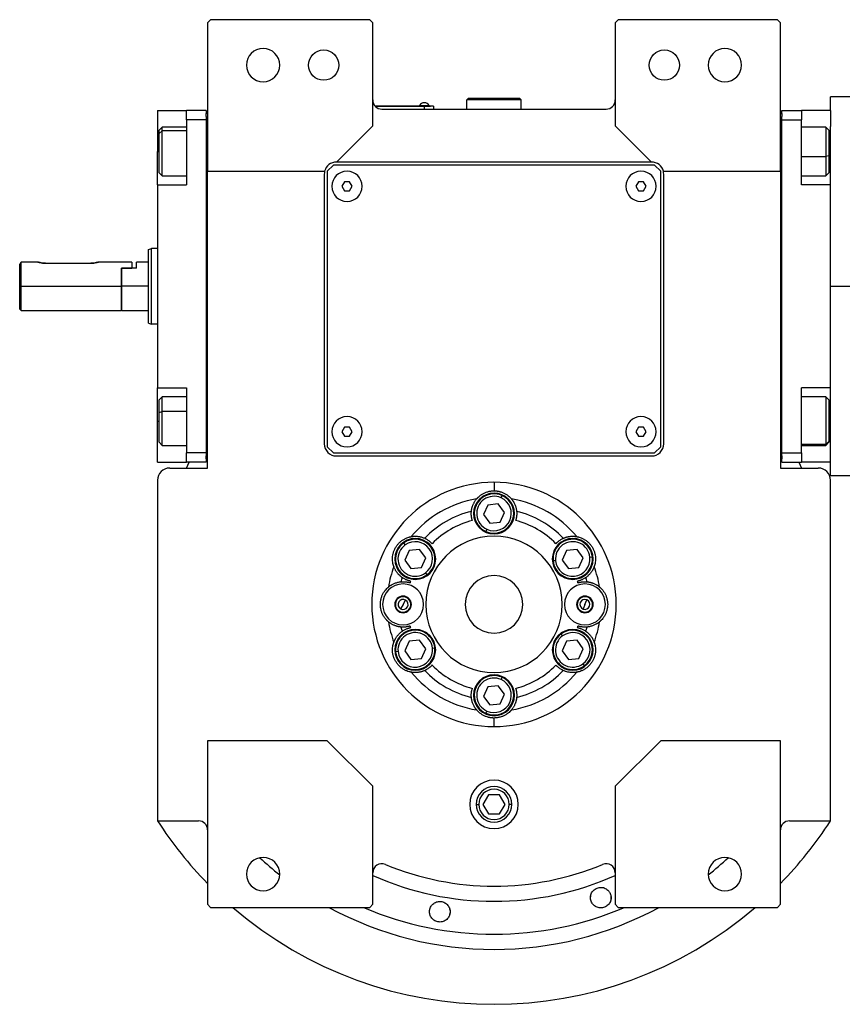
# Model space of a CAD drawing. Units: millimetres. Extents: x 270 to 2447, y 296 to 1594.
# Drawn here: x 813 to 1084, y 296 to 622 of the extents above; entities that cross this region are included whole.
import ezdxf

# ---------------------------------------------------------------- set-up
doc = ezdxf.new("R2010")
doc.units = ezdxf.units.MM

msp = doc.modelspace()

# ---------------------------------------------------------------- linework, layer by layer
at = {"color": 7, "linetype": 'Continuous', "lineweight": 25}
for p, q in [((875.75, 621.5), (874.75, 620.5)), ((928.25, 621.5), (875.75, 621.5)), ((929.25, 620.5), (928.25, 621.5)), ((1010.25, 621.5), (1009.25, 620.5)), ((1062.75, 621.5), (1010.25, 621.5)), ((1063.75, 620.5), (1062.75, 621.5)), ((874.75, 620.5), (874.75, 571.5)), ((929.25, 586.5), (929.25, 620.5)), ((1009.25, 620.5), (1009.25, 586.5)), ((1063.75, 571.5), (1063.75, 620.5)), ((960.25, 595), (960.75, 595.5)), ((960.25, 592), (960.25, 595)), ((978.25, 595), (960.25, 595)), ((977.75, 595.5), (960.75, 595.5)), ((978.25, 595), (977.75, 595.5)), ((978.25, 592), (978.25, 595)), ((1088.25, 596), (1080.25, 596)), ((1080.25, 591.5), (1080.25, 596)), ((946.25, 593), (930.02, 593)), ((930.06, 592.95), (946.25, 592.95)), ((932.25, 592), (1006.25, 592)), ((944.65, 593.22), (944.65, 593)), ((944.65, 593.22), (947.85, 593.22)), ((946.25, 593), (948.25, 593)), ((946.25, 593), (946.25, 592.95)), ((946.25, 592.95), (946.25, 592)), ((949.25, 592.95), (946.25, 592.95)), ((947.85, 593), (947.85, 593.22)), ((947.85, 593), (947.85, 593.22)), ((947.85, 593.22), (947.85, 593.22)), ((948.25, 593), (948.25, 592.95)), ((949.25, 592.95), (949.25, 592)), ((858.25, 591.5), (867.75, 591.5)), ((858.25, 591.5), (858.25, 578)), ((874.25, 591.5), (867.75, 591.5)), ((867.75, 588.5), (867.75, 591.5)), ((867.75, 588.5), (867.75, 567)), ((874.25, 588.5), (867.75, 588.5)), ((874.25, 591.5), (874.25, 590.5)), ((874.25, 589.5), (874.25, 590.5)), ((874.75, 590.5), (874.25, 590.5)), ((874.25, 589.5), (874.25, 588.5)), ((874.25, 588.5), (874.25, 478.5)), ((1063.75, 590.5), (1064.25, 590.5)), ((1064.25, 591.5), (1070.75, 591.5)), ((1064.25, 590.5), (1064.25, 591.5)), ((1064.25, 590.5), (1064.25, 589.5)), ((1064.25, 588.5), (1064.25, 589.5)), ((1064.25, 588.5), (1070.75, 588.5)), ((1064.25, 478.5), (1064.25, 588.5)), ((1070.75, 591.5), (1070.75, 588.5)), ((1080.25, 591.5), (1070.75, 591.5)), ((1070.75, 567), (1070.75, 588.5)), ((1080.25, 591.5), (1080.25, 586.26)), ((859.75, 586), (858.75, 585)), ((867.75, 586), (859.75, 586)), ((917.25, 574.5), (929.25, 586.5)), ((1009.25, 586.5), (1021.25, 574.5)), ((1078.75, 586), (1070.75, 586)), ((1079.75, 585), (1078.75, 586)), ((1080.25, 567), (1080.25, 586.26)), ((858.75, 583.94), (858.75, 585)), ((858.75, 583.94), (859.75, 584.79)), ((858.75, 571), (858.75, 583.94)), ((1079.75, 585), (1079.75, 576.54)), ((858.25, 567), (858.25, 578)), ((1079.75, 576.54), (1078.75, 576.33)), ((1079.75, 576.54), (1079.75, 571)), ((916.25, 573.5), (914.25, 571.5)), ((1022.25, 573.5), (916.25, 573.5)), ((1021.25, 574.5), (917.25, 574.5)), ((1024.25, 571.5), (1022.25, 573.5)), ((858.75, 571), (859.75, 570)), ((859.75, 570), (867.75, 570)), ((874.75, 571.5), (913.38, 571.5)), ((874.75, 473.5), (874.75, 571.5)), ((913.25, 570.5), (913.25, 481.5)), ((914.25, 571.5), (914.25, 480.5)), ((1024.25, 480.5), (1024.25, 571.5)), ((1025.13, 571.5), (1063.75, 571.5)), ((1025.25, 481.5), (1025.25, 570.5)), ((1063.75, 571.5), (1063.75, 473.5)), ((1070.75, 570), (1078.75, 570)), ((1078.75, 570), (1079.75, 571)), ((858.25, 567), (858.25, 500)), ((858.25, 567), (867.75, 567)), ((919.89, 568), (919.02, 566.5)), ((919.02, 566.5), (919.89, 565)), ((921.62, 568), (919.89, 568)), ((922.49, 566.5), (921.62, 568)), ((921.62, 565), (922.49, 566.5)), ((1016.89, 568), (1016.02, 566.5)), ((1016.02, 566.5), (1016.89, 565)), ((1018.62, 568), (1016.89, 568)), ((1019.49, 566.5), (1018.62, 568)), ((1018.62, 565), (1019.49, 566.5)), ((1080.25, 567), (1070.75, 567)), ((1080.25, 565.81), (1080.25, 567)), ((1080.25, 533.5), (1080.25, 565.81)), ((919.89, 565), (921.62, 565)), ((1016.89, 565), (1018.62, 565)), ((855.25, 545.64), (856.25, 546)), ((858.25, 546), (856.25, 546)), ((812.75, 533.5), (812.75, 540.75)), ((818.75, 541.5), (813.25, 541.5)), ((813.25, 533.5), (813.25, 541.5)), ((821.25, 541.1), (836.25, 541.1)), ((849.75, 541.5), (838.75, 541.5)), ((849.75, 541.5), (849.75, 539.5)), ((855.25, 541.5), (851.25, 541.5)), ((851.25, 539.5), (851.25, 541.5)), ((846.25, 539.5), (846.45, 539.5)), ((846.25, 539.5), (849.75, 539.5)), ((846.25, 539.5), (846.25, 533.5)), ((846.45, 533.5), (846.45, 539.5)), ((851.25, 539.5), (846.45, 539.5)), ((812.75, 533.5), (813.25, 533.5)), ((812.75, 526), (812.75, 533.5)), ((813.25, 533.5), (846.25, 533.5)), ((813.25, 525.5), (813.25, 533.5)), ((846.25, 533.5), (846.25, 525.5)), ((846.45, 525.5), (846.45, 533.5)), ((855.25, 533.5), (846.45, 533.5)), ((1080.25, 501.19), (1080.25, 533.5)), ((1080.25, 533.5), (1088.25, 533.5)), ((812.75, 526), (813.25, 525.5)), ((813.25, 525.5), (846.25, 525.5)), ((846.25, 525.7), (846.45, 525.5)), ((846.45, 525.5), (855.25, 525.5)), ((855.25, 521.36), (856.25, 521)), ((858.25, 521), (856.25, 521)), ((1080.25, 500), (1080.25, 501.19)), ((858.25, 500), (867.75, 500)), ((858.25, 489), (858.25, 500)), ((867.75, 500), (867.75, 478.5)), ((1080.25, 500), (1070.75, 500)), ((1070.75, 478.5), (1070.75, 500)), ((1080.25, 480.74), (1080.25, 500)), ((859.75, 497), (858.75, 496)), ((858.75, 491.81), (858.75, 496)), ((867.75, 497), (859.75, 497)), ((1078.75, 497), (1070.75, 497)), ((1079.75, 496), (1078.75, 497)), ((1079.75, 496), (1079.75, 482.31)), ((858.75, 491.81), (859.75, 492.21)), ((858.75, 482), (858.75, 491.81)), ((858.25, 475.5), (858.25, 489)), ((919.89, 487), (919.02, 485.5)), ((919.02, 485.5), (919.89, 484)), ((921.62, 487), (919.89, 487)), ((922.49, 485.5), (921.62, 487)), ((921.62, 484), (922.49, 485.5)), ((1016.89, 487), (1016.02, 485.5)), ((1016.02, 485.5), (1016.89, 484)), ((1018.62, 487), (1016.89, 487)), ((1019.49, 485.5), (1018.62, 487)), ((1018.62, 484), (1019.49, 485.5)), ((858.75, 482), (859.75, 481)), ((919.89, 484), (921.62, 484)), ((1016.89, 484), (1018.62, 484)), ((1079.75, 482.31), (1078.75, 481.35)), ((1078.75, 481), (1079.75, 482)), ((1079.75, 482.31), (1079.75, 482)), ((859.75, 481), (867.75, 481)), ((874.25, 478.5), (867.75, 478.5)), ((867.75, 475.5), (867.75, 478.5)), ((874.25, 478.5), (874.25, 477.5)), ((914.25, 480.5), (916.25, 478.5)), ((916.25, 478.5), (1022.25, 478.5)), ((1022.25, 478.5), (1024.25, 480.5)), ((1064.25, 477.5), (1064.25, 478.5)), ((1064.25, 478.5), (1070.75, 478.5)), ((1070.75, 481), (1078.75, 481)), ((1070.75, 478.5), (1070.75, 475.5)), ((1080.25, 475.5), (1080.25, 480.74)), ((858.25, 475.5), (867.75, 475.5)), ((874.25, 475.5), (867.75, 475.5)), ((867.78, 473.5), (868.7, 475.5)), ((874.25, 476.5), (874.25, 477.5)), ((874.25, 476.5), (874.25, 475.5)), ((874.75, 476.5), (874.25, 476.5)), ((917.25, 477.5), (1021.25, 477.5)), ((1063.75, 476.5), (1064.25, 476.5)), ((1064.25, 477.5), (1064.25, 476.5)), ((1064.25, 475.5), (1064.25, 476.5)), ((1064.25, 475.5), (1070.75, 475.5)), ((1069.81, 475.5), (1070.72, 473.5)), ((1080.25, 475.5), (1070.75, 475.5)), ((1080.25, 471), (1080.25, 475.5)), ((862.25, 473.5), (874.75, 473.5)), ((1063.75, 473.5), (1076.25, 473.5)), ((858.25, 469.5), (858.25, 357.06)), ((969.25, 468.81), (969.25, 466)), ((1080.25, 471), (1088.25, 471)), ((1080.25, 357.06), (1080.25, 469.5)), ((970.67, 461.66), (967.23, 461.31)), ((972.7, 458.85), (970.67, 461.66)), ((971.59, 463.7), (971.92, 464.43)), ((967.23, 461.31), (965.81, 458.15)), ((971.28, 455.69), (972.7, 458.85)), ((965.81, 458.15), (967.83, 455.34)), ((967.83, 455.34), (971.28, 455.69)), ((966.92, 453.3), (966.59, 452.57)), ((939.94, 448.12), (939.47, 448.77)), ((941.25, 446.31), (939.83, 443.15)), ((944.69, 446.66), (941.25, 446.31)), ((946.72, 443.85), (944.69, 446.66)), ((993.21, 446.31), (991.79, 443.15)), ((996.65, 446.66), (993.21, 446.31)), ((998.68, 443.85), (996.65, 446.66)), ((939.83, 443.15), (941.85, 440.34)), ((945.3, 440.69), (946.72, 443.85)), ((989.56, 442.92), (988.77, 442.84)), ((991.79, 443.15), (993.81, 440.34)), ((997.26, 440.69), (998.68, 443.85)), ((1000.91, 444.08), (1001.7, 444.16)), ((941.85, 440.34), (945.3, 440.69)), ((946.61, 438.88), (947.07, 438.23)), ((993.81, 440.34), (997.26, 440.69)), ((939.25, 428.5), (940.08, 429.93)), ((999.25, 428.5), (999.85, 430.04)), ((939.25, 428.5), (938.43, 427.07)), ((999.25, 428.5), (998.66, 426.96)), ((941.25, 416.31), (939.83, 413.15)), ((944.69, 416.66), (941.25, 416.31)), ((946.72, 413.85), (944.69, 416.66)), ((991.9, 418.12), (991.43, 418.77)), ((993.21, 416.31), (991.79, 413.15)), ((996.65, 416.66), (993.21, 416.31)), ((998.68, 413.85), (996.65, 416.66)), ((937.6, 412.92), (936.81, 412.84)), ((939.83, 413.15), (941.85, 410.34)), ((945.3, 410.69), (946.72, 413.85)), ((948.94, 414.08), (949.74, 414.16)), ((991.79, 413.15), (993.81, 410.34)), ((997.26, 410.69), (998.68, 413.85)), ((941.85, 410.34), (945.3, 410.69)), ((993.81, 410.34), (997.26, 410.69)), ((998.57, 408.88), (999.04, 408.23)), ((971.59, 403.7), (971.92, 404.43)), ((967.23, 401.31), (965.81, 398.15)), ((970.67, 401.66), (967.23, 401.31)), ((972.7, 398.85), (970.67, 401.66)), ((965.81, 398.15), (967.83, 395.34)), ((971.28, 395.69), (972.7, 398.85)), ((966.92, 393.3), (966.59, 392.57)), ((967.83, 395.34), (971.28, 395.69)), ((969.25, 388.19), (969.25, 391)), ((914.25, 383.5), (874.75, 383.5)), ((874.75, 383.5), (874.75, 329.5)), ((929.25, 368.5), (914.25, 383.5)), ((1024.25, 383.5), (1009.25, 368.5)), ((1063.75, 383.5), (1024.25, 383.5)), ((1063.75, 329.5), (1063.75, 383.5)), ((929.25, 329.5), (929.25, 368.5)), ((1009.25, 368.5), (1009.25, 329.5)), ((967.42, 365.68), (965.59, 362.5)), ((971.09, 365.68), (967.42, 365.68)), ((972.92, 362.5), (971.09, 365.68)), ((965.59, 362.5), (967.42, 359.32)), ((971.09, 359.32), (972.92, 362.5)), ((967.42, 359.32), (971.09, 359.32)), ((858.25, 357.06), (871.75, 357.06)), ((1066.75, 357.06), (1080.25, 357.06)), ((1001.12, 331.48), (1001.17, 332.17)), ((1007.84, 331.94), (1007.79, 331.25)), ((874.75, 329.5), (875.75, 328.5)), ((875.75, 328.5), (928.25, 328.5)), ((928.25, 328.5), (929.25, 329.5)), ((1009.25, 329.5), (1010.25, 328.5)), ((1010.25, 328.5), (1062.75, 328.5)), ((1062.75, 328.5), (1063.75, 329.5))]:
    msp.add_line(p, q, dxfattribs=at)
at = {"color": 8, "linetype": 'Continuous', "lineweight": 25}
for p, q in [((867.75, 584.79), (859.75, 584.79)), ((858.25, 578), (858.75, 578)), ((1070.75, 576.33), (1078.75, 576.33)), ((1080.25, 578), (1079.75, 578)), ((867.75, 492.21), (859.75, 492.21)), ((858.25, 489), (858.75, 489)), ((1080.25, 489), (1079.75, 489)), ((1070.75, 481.35), (1078.75, 481.35)), ((940.63, 430.88), (940.52, 430.7)), ((1000.25, 431.06), (1000.17, 430.87)), ((937.88, 426.12), (937.99, 426.3)), ((998.26, 425.94), (998.33, 426.13)), ((963.38, 362.5), (964.23, 362.5)), ((975.13, 362.5), (974.28, 362.5))]:
    msp.add_line(p, q, dxfattribs=at)
at = {"color": 7, "linetype": 'Continuous', "lineweight": 25, "flags": 128}
for points in [[(859.75, 584.79), (859.75, 585.56), (859.75, 585.95), (859.75, 586)], [(1078.75, 586), (1078.75, 585.82), (1078.75, 585.26), (1078.75, 584.32), (1078.75, 583.07), (1078.75, 581.57), (1078.75, 579.89), (1078.75, 578.11), (1078.75, 576.33)], [(859.75, 570), (859.75, 570.05), (859.75, 570.46), (859.75, 571.24), (859.75, 572.36), (859.75, 573.76), (859.75, 575.38), (859.75, 577.13), (859.75, 578.92), (859.75, 580.67), (859.75, 582.28), (859.75, 583.67), (859.75, 584.79)], [(1078.75, 576.33), (1078.75, 574.63), (1078.75, 573.1), (1078.75, 571.82), (1078.75, 570.84), (1078.75, 570.23), (1078.75, 570), (1078.75, 570)], [(859.75, 492.21), (859.75, 493.76), (859.75, 495.07), (859.75, 496.08), (859.75, 496.73), (859.75, 496.99), (859.75, 497)], [(1078.75, 497), (1078.75, 496.91), (1078.75, 496.44), (1078.75, 495.6), (1078.75, 494.43), (1078.75, 492.99), (1078.75, 491.35), (1078.75, 489.59), (1078.75, 487.8), (1078.75, 486.07), (1078.75, 484.48), (1078.75, 483.13), (1078.75, 482.07), (1078.75, 481.35)], [(859.75, 481), (859.75, 481.14), (859.75, 481.67), (859.75, 482.57), (859.75, 483.79), (859.75, 485.27), (859.75, 486.94), (859.75, 488.71), (859.75, 490.5), (859.75, 492.21)], [(1078.75, 481.35), (1078.75, 481.02), (1078.75, 481)]]:
    msp.add_lwpolyline(points, dxfattribs=at)
at = {"color": 7, "linetype": 'Continuous', "lineweight": 25}
for centre in [(913.05, 606.5), (1025.45, 606.5)]:
    msp.add_circle(centre, 5, dxfattribs=at)
for centre, radius, start, end in [((893.05, 606.5), 5.5, 0, 180), ((1045.45, 606.5), 5.5, 0, 180), ((893.05, 606.5), 5.5, 180, 0), ((1045.45, 606.5), 5.5, 180, 0), ((932.25, 595), 3, 180, 270), ((1006.25, 595), 3, 270, 0), ((946.25, 592.2), 1.9, 90.0039, 147.3789), ((946.25, 592.2), 1.9, 32.6211, 89.9961), ((917.25, 570.5), 4, 90, 165.5225), ((1021.25, 570.5), 4, 14.4775, 90), ((917.25, 570.5), 4, 165.5225, 180), ((920.75, 566.5), 5, 360, 180), ((1017.75, 566.5), 5, 360, 180), ((1021.25, 570.5), 4, 0, 14.4775), ((920.75, 566.5), 5, 180, 360), ((1017.75, 566.5), 5, 180, 360), ((920.75, 485.5), 5, 360, 180), ((1017.75, 485.5), 5, 360, 180), ((920.75, 485.5), 5, 180, 360), ((1017.75, 485.5), 5, 180, 360), ((917.25, 481.5), 4, 180, 270), ((1021.25, 481.5), 4, 270, 0), ((862.25, 469.5), 4, 90, 180), ((1076.25, 469.5), 4, 0, 90), ((969.25, 458.5), 6.75, 0, 180), ((969.25, 458.5), 6.5, 65.7939, 245.7939), ((969.25, 428.5), 35.31, 99.3281, 140.6719), ((969.25, 458.5), 5.7, 65.7939, 245.7939), ((969.25, 458.5), 6.5, 245.7939, 65.7939), ((969.25, 458.5), 5.7, 245.7939, 65.7939), ((969.25, 428.5), 35.31, 39.3281, 80.6719), ((969.25, 428.5), 31.61, 103.6602, 136.3398), ((969.25, 458.5), 6.75, 180, 0), ((969.25, 428.5), 31.61, 43.6602, 76.3398), ((969.25, 428.5), 28.61, 104.4524, 135.5476), ((969.25, 428.5), 28.61, 44.4524, 75.5476), ((943.27, 443.5), 6.75, 0, 180), ((943.27, 443.5), 6.5, 125.7939, 305.7939), ((943.27, 443.5), 6.5, 305.7939, 125.7939), ((943.27, 443.5), 5.7, 305.7939, 125.7939), ((969.25, 428.5), 22.5, 90, 270), ((969.25, 428.5), 22.5, 270, 90), ((995.23, 443.5), 6.75, 0, 180), ((995.23, 443.5), 6.5, 5.7939, 185.7939), ((995.23, 443.5), 5.7, 5.7939, 185.7939), ((943.27, 443.5), 5.7, 125.7939, 305.7939), ((943.27, 443.5), 6.75, 180, 0), ((995.23, 443.5), 6.75, 180, 0), ((995.23, 443.5), 6.5, 185.7939, 5.7939), ((995.23, 443.5), 5.7, 185.7939, 5.7939), ((969.25, 428.5), 35.31, 159.3281, 170.6719), ((969.25, 428.5), 35.31, 9.3281, 20.6719), ((969.25, 428.5), 31.61, 163.6602, 166.3398), ((969.25, 428.5), 28.61, 164.4524, 165.5476), ((969.25, 428.5), 9.5, 90, 270), ((969.25, 428.5), 9.5, 270, 90), ((969.25, 428.5), 28.61, 14.4524, 15.5476), ((969.25, 428.5), 31.61, 13.6602, 16.3398), ((939.25, 428.5), 6.75, 0, 180), ((999.25, 428.5), 6.75, 0, 180), ((939.25, 428.5), 2.75, 0, 180), ((939.25, 428.5), 2.54, 60.0285, 240.0285), ((939.25, 428.5), 1.65, 60.0285, 240.0285), ((939.25, 428.5), 2.54, 240.0285, 60.0285), ((939.25, 428.5), 1.65, 240.0285, 60.0285), ((999.25, 428.5), 2.75, 0, 180), ((999.25, 428.5), 2.54, 68.7252, 248.7252), ((999.25, 428.5), 1.65, 68.7252, 248.7252), ((999.25, 428.5), 2.54, 248.7252, 68.7252), ((999.25, 428.5), 1.65, 248.7252, 68.7252), ((939.25, 428.5), 6.75, 180, 0), ((939.25, 428.5), 2.75, 180, 0), ((999.25, 428.5), 6.75, 180, 0), ((999.25, 428.5), 2.75, 180, 0), ((969.25, 428.5), 35.31, 189.3281, 200.6719), ((969.25, 428.5), 35.31, 339.3281, 350.6719), ((943.27, 413.5), 6.75, 0, 180), ((943.27, 413.5), 6.5, 5.7939, 185.7939), ((969.25, 428.5), 31.61, 193.6602, 196.3398), ((969.25, 428.5), 28.61, 194.4524, 195.5476), ((995.23, 413.5), 6.75, 0, 180), ((995.23, 413.5), 6.5, 305.7939, 125.7939), ((969.25, 428.5), 28.61, 344.4524, 345.5476), ((969.25, 428.5), 31.61, 343.6602, 346.3398), ((943.27, 413.5), 5.7, 5.7939, 185.7939), ((995.23, 413.5), 6.5, 125.7939, 305.7939), ((995.23, 413.5), 5.7, 125.7939, 305.7939), ((995.23, 413.5), 5.7, 305.7939, 125.7939), ((943.27, 413.5), 6.75, 180, 0), ((943.27, 413.5), 6.5, 185.7939, 5.7939), ((943.27, 413.5), 5.7, 185.7939, 5.7939), ((995.23, 413.5), 6.75, 180, 0), ((969.25, 428.5), 31.61, 223.6602, 256.3398), ((969.25, 428.5), 28.61, 224.4524, 255.5476), ((969.25, 428.5), 28.61, 284.4524, 315.5476), ((969.25, 428.5), 31.61, 283.6602, 316.3398), ((969.25, 428.5), 35.31, 219.3281, 260.6719), ((969.25, 398.5), 6.75, 0, 180), ((969.25, 398.5), 6.5, 65.7939, 245.7939), ((969.25, 398.5), 5.7, 65.7939, 245.7939), ((969.25, 398.5), 6.5, 245.7939, 65.7939), ((969.25, 398.5), 5.7, 245.7939, 65.7939), ((969.25, 428.5), 35.31, 279.3281, 320.6719), ((969.25, 398.5), 6.75, 180, 0), ((969.25, 362.5), 8, 0, 180), ((969.25, 362.5), 5.88, 0, 180), ((969.25, 362.5), 5.02, 0, 180), ((969.25, 362.5), 8, 180, 0), ((969.25, 362.5), 5.88, 180, 0), ((969.25, 362.5), 5.02, 180, 0), ((969.25, 428.5), 132, 212.7638, 224.2822), ((871.75, 354.06), 3, 0, 90), ((1066.75, 354.06), 3, 90, 180), ((969.25, 428.5), 132, 315.7178, 327.2362), ((893.05, 339.5), 5.5, 0, 180), ((1045.45, 339.5), 5.5, 0, 180), ((932.25, 339.92), 3, 67.3304, 180), ((969.25, 428.5), 93, 247.3304, 292.6696), ((1006.25, 339.92), 3, 0, 112.6696), ((893.05, 339.5), 5.5, 180, 0), ((1045.45, 339.5), 5.5, 180, 0), ((969.25, 428.5), 132, 229.2509, 310.7491)]:
    msp.add_arc(centre, radius, start, end, dxfattribs=at)
at = {"color": 8, "linetype": 'Continuous', "lineweight": 25}
for radius, start, end in [(113.88, 227.2423, 231.6188), (113.88, 308.3812, 312.7577), (98, 245.9105, 294.0895), (113.88, 241.4167, 298.5833)]:
    msp.add_arc((969.25, 428.5), radius, start, end, dxfattribs=at)
at = {"color": 7, "linetype": 'Continuous', "lineweight": 25}
for start_param, end_param in [(1.709011, 4.850603), (4.850604, 7.992195)]:
    msp.add_ellipse((969.25, 428.5), major_axis=(39.93, -5.55), ratio=0.999999, start_param=start_param, end_param=end_param, dxfattribs=at)
at = {"color": 8, "linetype": 'Continuous', "lineweight": 25, "extrusion": (-2.8272e-10, 1.14458e-07, 1)}
msp.add_ellipse((969.25, 428.5), major_axis=(-7.8, -108.6, 0), ratio=1, start_param=5.948239, end_param=6.761556, dxfattribs=at)
at = {"color": 7, "linetype": 'Continuous', "lineweight": 25}
for points in [[(855.25, 521.36), (855.25, 521.41), (855.25, 521.5), (855.25, 522.22), (855.25, 523.34), (855.25, 524.86), (855.25, 526.71), (855.25, 528.83), (855.25, 531.12), (855.25, 533.5), (855.25, 535.88), (855.25, 538.17), (855.25, 540.29), (855.25, 542.14), (855.25, 543.66), (855.25, 544.78), (855.25, 545.5), (855.25, 545.59), (855.25, 545.64)], [(856.25, 521), (856.25, 521.05), (856.25, 521.14), (856.25, 521.88), (856.25, 523.04), (856.25, 524.6), (856.25, 526.51), (856.25, 528.69), (856.25, 531.05), (856.25, 533.5), (856.25, 535.95), (856.25, 538.31), (856.25, 540.49), (856.25, 542.4), (856.25, 543.96), (856.25, 545.12), (856.25, 545.86), (856.25, 545.95), (856.25, 546)]]:
    msp.add_open_spline(points, degree=3, dxfattribs=at)
for points, knots in [([(812.75, 540.75), (812.89, 540.95), (813.09, 541.25), (813.23, 541.47), (813.25, 541.49), (813.25, 541.5)], [0, 0, 0, 0, 0.501648, 0.752955, 1, 1, 1, 1]), ([(821.25, 541.1), (821.09, 541.1), (820.76, 541.11), (820.13, 541.17), (819.44, 541.3), (818.98, 541.43), (818.79, 541.49), (818.74, 541.51), (818.79, 541.49), (818.98, 541.43), (819.44, 541.3), (820.13, 541.17), (820.76, 541.11), (821.09, 541.1), (821.25, 541.1)], [0, 0, 0, 0, 0.062655, 0.125283, 0.25, 0.374711, 0.439047, 0.5, 0.560951, 0.625289, 0.75, 0.874717, 0.937345, 1, 1, 1, 1]), ([(836.25, 541.1), (836.42, 541.1), (836.75, 541.11), (837.38, 541.17), (838.07, 541.3), (838.53, 541.43), (838.72, 541.49), (838.77, 541.51), (838.72, 541.49), (838.53, 541.43), (838.07, 541.3), (837.38, 541.17), (836.75, 541.11), (836.42, 541.1), (836.25, 541.1)], [0, 0, 0, 0, 0.062655, 0.125283, 0.25, 0.374711, 0.439045, 0.5, 0.560949, 0.625289, 0.75, 0.874717, 0.937345, 1, 1, 1, 1]), ([(963.53, 463.35), (963.53, 463.35), (963.54, 463.36), (963.56, 463.38), (963.58, 463.4), (963.6, 463.43), (963.64, 463.47), (963.68, 463.52), (963.72, 463.57), (963.78, 463.62), (963.83, 463.69), (963.9, 463.75), (963.97, 463.82), (964.17, 464.02), (964.58, 464.39), (965.33, 464.91), (966.21, 465.38), (967.02, 465.67), (967.69, 465.84), (968.2, 465.93), (968.73, 465.99), (969.08, 466), (969.25, 466)], [0, 0, 0, 0, 0.021046, 0.041949, 0.062742, 0.083459, 0.104134, 0.124804, 0.145503, 0.166267, 0.187132, 0.208135, 0.229311, 0.250695, 0.372414, 0.500433, 0.622666, 0.750105, 0.812145, 0.8743, 0.936833, 1, 1, 1, 1]), ([(969.25, 466), (969.34, 466), (969.52, 466), (969.78, 465.98), (970.04, 465.96), (970.3, 465.93), (970.56, 465.89), (970.81, 465.84), (971.07, 465.78), (971.57, 465.64), (972.3, 465.38), (973.18, 464.91), (973.92, 464.39), (974.37, 463.99), (974.61, 463.75), (974.73, 463.62), (974.83, 463.51), (974.91, 463.43), (974.96, 463.37), (974.97, 463.35), (974.98, 463.35)], [0, 0, 0, 0, 0.031676, 0.063164, 0.094497, 0.125706, 0.156822, 0.187879, 0.21891, 0.249949, 0.377341, 0.499627, 0.627606, 0.749378, 0.791917, 0.833768, 0.875216, 0.916551, 0.958053, 1, 1, 1, 1]), ([(961.79, 459.22), (961.8, 459.3), (961.81, 459.46), (961.85, 459.71), (961.89, 459.96), (961.95, 460.21), (962.01, 460.46), (962.09, 460.72), (962.17, 460.97), (962.28, 461.28), (962.44, 461.64), (962.63, 462.03), (962.83, 462.38), (963.04, 462.7), (963.27, 463.02), (963.44, 463.24), (963.53, 463.35)], [0, 0, 0, 0, 0.063015, 0.125882, 0.188602, 0.251175, 0.313602, 0.375881, 0.438014, 0.5, 0.601152, 0.7, 0.77601, 0.851345, 0.926009, 1, 1, 1, 1]), ([(974.98, 463.35), (975.03, 463.28), (975.15, 463.14), (975.3, 462.94), (975.45, 462.73), (975.58, 462.53), (975.71, 462.32), (975.87, 462.04), (976.06, 461.67), (976.26, 461.2), (976.43, 460.71), (976.56, 460.21), (976.67, 459.71), (976.7, 459.38), (976.72, 459.22)], [0, 0, 0, 0, 0.0471579, 0.0944999, 0.1420263, 0.1897374, 0.2376333, 0.2857142, 0.3913817, 0.5, 0.6241338, 0.7488442, 0.8741324, 1, 1, 1, 1]), ([(962.11, 456.21), (962.1, 456.26), (962.06, 456.37), (962.02, 456.53), (961.98, 456.69), (961.94, 456.84), (961.91, 457), (961.88, 457.15), (961.83, 457.41), (961.78, 457.8), (961.75, 458.3), (961.75, 458.69), (961.77, 458.93), (961.77, 459.05), (961.78, 459.14), (961.78, 459.2), (961.79, 459.21), (961.79, 459.22)], [0, 0, 0, 0, 0.036225, 0.072256, 0.108104, 0.143782, 0.179303, 0.21468, 0.249927, 0.359635, 0.500061, 0.658234, 0.750145, 0.810537, 0.872285, 0.935427, 1, 1, 1, 1]), ([(976.72, 459.22), (976.72, 459.21), (976.72, 459.21), (976.72, 459.18), (976.73, 459.15), (976.73, 459.11), (976.73, 459.06), (976.74, 459.01), (976.74, 458.91), (976.76, 458.69), (976.76, 458.3), (976.73, 457.8), (976.67, 457.37), (976.61, 457.04), (976.55, 456.77), (976.48, 456.49), (976.42, 456.3), (976.4, 456.21)], [0, 0, 0, 0, 0.037082, 0.073693, 0.109839, 0.145529, 0.180768, 0.215564, 0.249925, 0.34182, 0.500012, 0.640391, 0.750146, 0.811889, 0.874065, 0.936746, 1, 1, 1, 1]), ([(936.21, 440.97), (936.21, 440.97), (936.21, 440.98), (936.2, 441), (936.19, 441.03), (936.18, 441.07), (936.16, 441.12), (936.14, 441.18), (936.12, 441.24), (936.1, 441.32), (936.07, 441.4), (936.05, 441.49), (936.02, 441.59), (935.95, 441.85), (935.84, 442.4), (935.76, 443.31), (935.79, 444.3), (935.97, 445.31), (936.29, 446.32), (936.76, 447.26), (937.35, 448.14), (938.05, 448.92), (938.84, 449.58), (939.68, 450.11), (940.51, 450.49), (941.08, 450.68), (941.41, 450.76), (941.58, 450.81), (941.72, 450.84), (941.83, 450.86), (941.91, 450.87), (941.93, 450.88), (941.94, 450.88)], [0, 0, 0, 0, 0.010507, 0.020944, 0.031327, 0.041673, 0.051999, 0.062323, 0.072663, 0.083036, 0.09346, 0.103953, 0.114533, 0.125218, 0.186089, 0.250105, 0.311326, 0.375054, 0.437099, 0.500019, 0.562909, 0.624984, 0.688683, 0.749934, 0.813922, 0.874822, 0.896073, 0.916979, 0.937684, 0.958328, 0.979055, 1, 1, 1, 1]), ([(941.94, 450.88), (942.02, 450.89), (942.2, 450.92), (942.45, 450.95), (942.7, 450.98), (942.95, 450.99), (943.19, 451), (943.52, 451), (943.93, 450.98), (944.43, 450.92), (944.94, 450.82), (945.45, 450.69), (945.93, 450.52), (946.23, 450.39), (946.38, 450.32)], [0, 0, 0, 0, 0.0471579, 0.0944999, 0.1420263, 0.1897374, 0.2376333, 0.2857142, 0.3913817, 0.5, 0.6241338, 0.7488442, 0.8741324, 1, 1, 1, 1]), ([(946.38, 450.32), (946.39, 450.32), (946.39, 450.32), (946.42, 450.31), (946.44, 450.3), (946.48, 450.28), (946.52, 450.26), (946.57, 450.23), (946.66, 450.19), (946.86, 450.09), (947.19, 449.9), (947.61, 449.62), (947.96, 449.36), (948.22, 449.14), (948.42, 448.95), (948.63, 448.75), (948.76, 448.61), (948.83, 448.54)], [0, 0, 0, 0, 0.037064, 0.0736633, 0.1098047, 0.1454951, 0.1807415, 0.2155512, 0.2499315, 0.341832, 0.4999705, 0.6404806, 0.7500949, 0.811657, 0.8737814, 0.9365404, 1, 1, 1, 1]), ([(989.68, 448.54), (989.72, 448.58), (989.79, 448.66), (989.91, 448.78), (990.03, 448.9), (990.14, 449.01), (990.26, 449.11), (990.38, 449.22), (990.58, 449.38), (990.89, 449.62), (991.31, 449.9), (991.65, 450.09), (991.86, 450.2), (991.98, 450.26), (992.05, 450.29), (992.1, 450.32), (992.12, 450.32), (992.12, 450.32)], [0, 0, 0, 0, 0.036379, 0.072515, 0.10842, 0.144106, 0.179585, 0.214871, 0.249979, 0.359542, 0.500127, 0.658169, 0.750146, 0.810635, 0.872415, 0.935524, 1, 1, 1, 1]), ([(992.12, 450.32), (992.2, 450.36), (992.35, 450.43), (992.58, 450.52), (992.82, 450.6), (993.06, 450.68), (993.31, 450.75), (993.57, 450.82), (993.83, 450.87), (994.16, 450.93), (994.55, 450.97), (994.98, 451), (995.38, 451), (995.77, 450.98), (996.16, 450.95), (996.43, 450.9), (996.57, 450.88)], [0, 0, 0, 0, 0.0630148, 0.1258823, 0.1886024, 0.2511755, 0.3136016, 0.3758809, 0.4380137, 0.5000001, 0.6011516, 0.7000001, 0.7760095, 0.8513454, 0.9260086, 1, 1, 1, 1]), ([(996.57, 450.88), (996.57, 450.88), (996.58, 450.88), (996.61, 450.87), (996.64, 450.87), (996.68, 450.86), (996.73, 450.85), (996.79, 450.84), (996.86, 450.82), (996.93, 450.81), (997.01, 450.79), (997.1, 450.76), (997.2, 450.74), (997.47, 450.66), (998, 450.49), (998.83, 450.11), (999.67, 449.58), (1000.46, 448.92), (1001.16, 448.14), (1001.75, 447.26), (1002.21, 446.32), (1002.54, 445.31), (1002.72, 444.3), (1002.75, 443.31), (1002.67, 442.4), (1002.55, 441.81), (1002.46, 441.49), (1002.41, 441.31), (1002.37, 441.18), (1002.33, 441.07), (1002.3, 441), (1002.3, 440.98), (1002.29, 440.97)], [0, 0, 0, 0, 0.010507, 0.020944, 0.031327, 0.041673, 0.051999, 0.062323, 0.072663, 0.083036, 0.093461, 0.103954, 0.114534, 0.125219, 0.186091, 0.250107, 0.311326, 0.375053, 0.437099, 0.50002, 0.562909, 0.624984, 0.688681, 0.749933, 0.813921, 0.874822, 0.896073, 0.916979, 0.937683, 0.958328, 0.979055, 1, 1, 1, 1]), ([(938.92, 437.39), (938.85, 437.44), (938.72, 437.54), (938.52, 437.69), (938.33, 437.86), (938.14, 438.03), (937.95, 438.21), (937.77, 438.4), (937.59, 438.6), (937.38, 438.85), (937.14, 439.17), (936.91, 439.53), (936.7, 439.88), (936.53, 440.22), (936.36, 440.58), (936.26, 440.84), (936.21, 440.97)], [0, 0, 0, 0, 0.063015, 0.125882, 0.188602, 0.251175, 0.313602, 0.375881, 0.438014, 0.5, 0.601152, 0.7, 0.77601, 0.851345, 0.926009, 1, 1, 1, 1]), ([(1002.29, 440.97), (1002.26, 440.88), (1002.2, 440.72), (1002.1, 440.48), (1002, 440.25), (1001.89, 440.03), (1001.77, 439.82), (1001.61, 439.54), (1001.38, 439.19), (1001.08, 438.79), (1000.74, 438.39), (1000.37, 438.02), (999.99, 437.69), (999.72, 437.49), (999.59, 437.39)], [0, 0, 0, 0, 0.0471579, 0.0944999, 0.1420263, 0.1897374, 0.2376333, 0.2857142, 0.3913817, 0.5, 0.6241338, 0.7488442, 0.8741324, 1, 1, 1, 1]), ([(934.41, 434.22), (934.48, 434.28), (934.61, 434.39), (934.82, 434.55), (935.02, 434.69), (935.23, 434.83), (935.43, 434.95), (935.71, 435.12), (936.08, 435.3), (936.55, 435.5), (937.04, 435.67), (937.54, 435.81), (938.04, 435.91), (938.37, 435.95), (938.54, 435.97)], [0, 0, 0, 0, 0.047158, 0.0945, 0.142026, 0.189737, 0.237633, 0.285714, 0.391382, 0.5, 0.624134, 0.748844, 0.874132, 1, 1, 1, 1]), ([(938.54, 435.97), (938.54, 435.97), (938.55, 435.97), (938.57, 435.97), (938.6, 435.97), (938.64, 435.98), (938.68, 435.98), (938.74, 435.98), (938.82, 435.99), (938.94, 435.99), (939.1, 436), (939.28, 436), (939.56, 436), (939.95, 435.97), (940.38, 435.92), (940.72, 435.86), (941, 435.8), (941.27, 435.72), (941.45, 435.67), (941.54, 435.64)], [0, 0, 0, 0, 0.034909, 0.070075, 0.105508, 0.141216, 0.177208, 0.213491, 0.250073, 0.308351, 0.375167, 0.437649, 0.500163, 0.635649, 0.749974, 0.813954, 0.876901, 0.938891, 1, 1, 1, 1]), ([(941.69, 436.17), (941.63, 436.18), (941.52, 436.21), (941.36, 436.25), (941.2, 436.29), (941.05, 436.34), (940.9, 436.39), (940.75, 436.44), (940.51, 436.53), (940.14, 436.68), (939.69, 436.9), (939.35, 437.1), (939.16, 437.23), (939.05, 437.3), (938.98, 437.35), (938.93, 437.38), (938.92, 437.39), (938.92, 437.39)], [0, 0, 0, 0, 0.0364635, 0.0726575, 0.1085933, 0.1442832, 0.1797397, 0.2149765, 0.2500076, 0.3594823, 0.5001717, 0.6580644, 0.7501627, 0.8107708, 0.8725873, 0.9356511, 1, 1, 1, 1]), ([(999.59, 437.39), (999.59, 437.39), (999.58, 437.39), (999.56, 437.37), (999.54, 437.35), (999.5, 437.33), (999.46, 437.31), (999.42, 437.27), (999.33, 437.22), (999.15, 437.1), (998.82, 436.9), (998.37, 436.68), (997.97, 436.51), (997.65, 436.4), (997.38, 436.31), (997.11, 436.24), (996.92, 436.19), (996.82, 436.17)], [0, 0, 0, 0, 0.037, 0.073556, 0.109676, 0.145365, 0.180631, 0.215482, 0.249924, 0.341902, 0.499927, 0.640505, 0.750083, 0.81156, 0.873659, 0.93645, 1, 1, 1, 1]), ([(996.96, 435.64), (997.01, 435.66), (997.12, 435.69), (997.27, 435.73), (997.43, 435.77), (997.59, 435.81), (997.74, 435.85), (997.9, 435.88), (998.16, 435.92), (998.56, 435.97), (998.94, 436), (999.22, 436), (999.41, 436), (999.57, 435.99), (999.7, 435.99), (999.81, 435.98), (999.9, 435.97), (999.95, 435.97), (999.96, 435.97), (999.97, 435.97)], [0, 0, 0, 0, 0.034825, 0.069927, 0.105322, 0.141022, 0.177043, 0.213398, 0.250102, 0.359956, 0.499901, 0.562394, 0.624898, 0.687094, 0.749995, 0.813798, 0.876705, 0.938757, 1, 1, 1, 1]), ([(999.97, 435.97), (1000.05, 435.96), (1000.22, 435.94), (1000.47, 435.91), (1000.71, 435.86), (1000.96, 435.81), (1001.22, 435.74), (1001.47, 435.67), (1001.72, 435.58), (1002.03, 435.47), (1002.4, 435.32), (1002.78, 435.12), (1003.13, 434.92), (1003.46, 434.71), (1003.78, 434.48), (1003.99, 434.31), (1004.1, 434.22)], [0, 0, 0, 0, 0.0630148, 0.1258823, 0.1886024, 0.2511755, 0.3136016, 0.3758809, 0.4380137, 0.5000001, 0.6011516, 0.7000001, 0.7760095, 0.8513454, 0.9260086, 1, 1, 1, 1]), ([(934.41, 422.78), (934.4, 422.78), (934.4, 422.79), (934.38, 422.8), (934.35, 422.82), (934.32, 422.85), (934.28, 422.88), (934.24, 422.92), (934.19, 422.97), (934.13, 423.02), (934.07, 423.08), (934, 423.15), (933.93, 423.22), (933.74, 423.41), (933.36, 423.83), (932.84, 424.57), (932.37, 425.46), (932.02, 426.42), (931.8, 427.45), (931.73, 428.5), (931.8, 429.55), (932.02, 430.58), (932.37, 431.54), (932.84, 432.43), (933.36, 433.17), (933.76, 433.62), (934, 433.86), (934.13, 433.98), (934.24, 434.08), (934.32, 434.15), (934.38, 434.2), (934.4, 434.22), (934.41, 434.22)], [0, 0, 0, 0, 0.010507, 0.020944, 0.031327, 0.041673, 0.051999, 0.062323, 0.072663, 0.083036, 0.09346, 0.103953, 0.114534, 0.125218, 0.186089, 0.250106, 0.311325, 0.375053, 0.437099, 0.500019, 0.562912, 0.624987, 0.688687, 0.749936, 0.813923, 0.874823, 0.896074, 0.91698, 0.937684, 0.958329, 0.979055, 1, 1, 1, 1]), ([(1004.1, 434.22), (1004.1, 434.22), (1004.11, 434.21), (1004.13, 434.2), (1004.15, 434.18), (1004.19, 434.15), (1004.23, 434.12), (1004.27, 434.08), (1004.32, 434.03), (1004.38, 433.98), (1004.44, 433.92), (1004.5, 433.85), (1004.58, 433.78), (1004.77, 433.59), (1005.14, 433.17), (1005.67, 432.43), (1006.13, 431.54), (1006.48, 430.58), (1006.71, 429.55), (1006.78, 428.5), (1006.71, 427.45), (1006.48, 426.42), (1006.13, 425.46), (1005.67, 424.57), (1005.14, 423.83), (1004.74, 423.38), (1004.5, 423.14), (1004.37, 423.02), (1004.27, 422.92), (1004.18, 422.85), (1004.12, 422.8), (1004.11, 422.78), (1004.1, 422.78)], [0, 0, 0, 0, 0.010507, 0.020944, 0.031327, 0.041673, 0.051999, 0.062323, 0.072663, 0.083036, 0.09346, 0.103953, 0.114534, 0.125218, 0.186089, 0.250106, 0.311325, 0.375053, 0.437099, 0.500019, 0.562912, 0.624987, 0.688687, 0.749936, 0.813923, 0.874823, 0.896074, 0.91698, 0.937684, 0.958329, 0.979055, 1, 1, 1, 1]), ([(938.54, 421.03), (938.45, 421.04), (938.29, 421.06), (938.04, 421.09), (937.79, 421.14), (937.54, 421.19), (937.29, 421.26), (937.04, 421.33), (936.78, 421.42), (936.47, 421.53), (936.11, 421.68), (935.73, 421.88), (935.37, 422.08), (935.05, 422.29), (934.73, 422.52), (934.51, 422.69), (934.41, 422.78)], [0, 0, 0, 0, 0.063015, 0.125882, 0.188602, 0.251175, 0.313602, 0.375881, 0.438014, 0.5, 0.601152, 0.7, 0.77601, 0.851345, 0.926009, 1, 1, 1, 1]), ([(1004.1, 422.78), (1004.03, 422.72), (1003.9, 422.61), (1003.69, 422.45), (1003.49, 422.31), (1003.28, 422.17), (1003.08, 422.05), (1002.79, 421.88), (1002.43, 421.7), (1001.96, 421.5), (1001.47, 421.33), (1000.96, 421.19), (1000.46, 421.09), (1000.14, 421.05), (999.97, 421.03)], [0, 0, 0, 0, 0.047158, 0.0945, 0.142026, 0.189737, 0.237633, 0.285714, 0.391382, 0.5, 0.624134, 0.748844, 0.874132, 1, 1, 1, 1]), ([(936.21, 416.03), (936.25, 416.12), (936.31, 416.28), (936.41, 416.52), (936.51, 416.75), (936.62, 416.97), (936.73, 417.18), (936.9, 417.46), (937.13, 417.81), (937.43, 418.21), (937.77, 418.61), (938.14, 418.98), (938.52, 419.31), (938.79, 419.51), (938.92, 419.61)], [0, 0, 0, 0, 0.0471579, 0.0944999, 0.1420263, 0.1897374, 0.2376333, 0.2857142, 0.3913817, 0.5, 0.6241338, 0.7488442, 0.8741324, 1, 1, 1, 1]), ([(941.54, 421.36), (941.49, 421.34), (941.39, 421.31), (941.24, 421.27), (941.08, 421.23), (940.92, 421.19), (940.76, 421.15), (940.61, 421.12), (940.34, 421.08), (939.95, 421.03), (939.57, 421), (939.28, 421), (939.1, 421), (938.94, 421.01), (938.81, 421.01), (938.69, 421.02), (938.61, 421.03), (938.56, 421.03), (938.54, 421.03), (938.54, 421.03)], [0, 0, 0, 0, 0.034825, 0.069927, 0.105322, 0.141022, 0.177043, 0.213398, 0.250102, 0.359956, 0.499901, 0.562394, 0.624898, 0.687094, 0.749995, 0.813798, 0.876705, 0.938757, 1, 1, 1, 1]), ([(938.92, 419.61), (938.92, 419.61), (938.93, 419.61), (938.94, 419.63), (938.97, 419.65), (939, 419.67), (939.04, 419.69), (939.09, 419.73), (939.17, 419.78), (939.35, 419.9), (939.69, 420.1), (940.14, 420.32), (940.54, 420.49), (940.86, 420.6), (941.12, 420.69), (941.4, 420.76), (941.59, 420.81), (941.69, 420.83)], [0, 0, 0, 0, 0.037, 0.073556, 0.109676, 0.145365, 0.180631, 0.215482, 0.249924, 0.341902, 0.499927, 0.640505, 0.750083, 0.81156, 0.873659, 0.93645, 1, 1, 1, 1]), ([(996.82, 420.83), (996.88, 420.82), (996.98, 420.79), (997.15, 420.75), (997.3, 420.71), (997.46, 420.66), (997.61, 420.61), (997.76, 420.56), (998, 420.47), (998.37, 420.32), (998.82, 420.1), (999.15, 419.9), (999.35, 419.77), (999.46, 419.7), (999.52, 419.65), (999.57, 419.62), (999.58, 419.61), (999.59, 419.61)], [0, 0, 0, 0, 0.036464, 0.072657, 0.108593, 0.144283, 0.17974, 0.214977, 0.250008, 0.359482, 0.500172, 0.658064, 0.750163, 0.810771, 0.872587, 0.935651, 1, 1, 1, 1]), ([(999.97, 421.03), (999.97, 421.03), (999.96, 421.03), (999.94, 421.03), (999.91, 421.03), (999.87, 421.02), (999.82, 421.02), (999.77, 421.02), (999.68, 421.01), (999.57, 421.01), (999.41, 421), (999.22, 421), (998.95, 421), (998.56, 421.03), (998.13, 421.08), (997.79, 421.14), (997.51, 421.2), (997.23, 421.28), (997.05, 421.33), (996.96, 421.36)], [0, 0, 0, 0, 0.034909, 0.070075, 0.105508, 0.141216, 0.177208, 0.213491, 0.250073, 0.308351, 0.375167, 0.437649, 0.500163, 0.635649, 0.749974, 0.813954, 0.876901, 0.938891, 1, 1, 1, 1]), ([(999.59, 419.61), (999.66, 419.56), (999.79, 419.46), (999.99, 419.31), (1000.18, 419.14), (1000.37, 418.97), (1000.56, 418.79), (1000.74, 418.6), (1000.92, 418.4), (1001.13, 418.15), (1001.36, 417.83), (1001.6, 417.47), (1001.81, 417.12), (1001.98, 416.78), (1002.15, 416.42), (1002.24, 416.16), (1002.29, 416.03)], [0, 0, 0, 0, 0.063015, 0.125882, 0.188602, 0.251175, 0.313602, 0.375881, 0.438014, 0.5, 0.601152, 0.7, 0.77601, 0.851345, 0.926009, 1, 1, 1, 1]), ([(941.94, 406.12), (941.93, 406.12), (941.92, 406.12), (941.9, 406.13), (941.87, 406.13), (941.83, 406.14), (941.77, 406.15), (941.72, 406.16), (941.65, 406.18), (941.58, 406.19), (941.49, 406.21), (941.4, 406.24), (941.31, 406.26), (941.04, 406.34), (940.51, 406.51), (939.68, 406.89), (938.84, 407.42), (938.05, 408.08), (937.35, 408.86), (936.76, 409.74), (936.29, 410.68), (935.97, 411.69), (935.79, 412.7), (935.76, 413.69), (935.84, 414.6), (935.96, 415.19), (936.05, 415.51), (936.1, 415.69), (936.14, 415.82), (936.18, 415.93), (936.2, 416), (936.21, 416.02), (936.21, 416.03)], [0, 0, 0, 0, 0.010507, 0.020944, 0.031327, 0.041673, 0.051999, 0.062323, 0.072663, 0.083036, 0.093461, 0.103954, 0.114534, 0.125219, 0.186091, 0.250107, 0.311326, 0.375053, 0.437099, 0.50002, 0.562909, 0.624984, 0.688681, 0.749933, 0.813921, 0.874822, 0.896073, 0.916979, 0.937683, 0.958328, 0.979055, 1, 1, 1, 1]), ([(1002.29, 416.03), (1002.29, 416.03), (1002.3, 416.02), (1002.31, 416), (1002.32, 415.97), (1002.33, 415.93), (1002.35, 415.88), (1002.37, 415.82), (1002.39, 415.76), (1002.41, 415.68), (1002.43, 415.6), (1002.46, 415.51), (1002.49, 415.41), (1002.56, 415.15), (1002.67, 414.6), (1002.75, 413.69), (1002.72, 412.7), (1002.54, 411.69), (1002.21, 410.68), (1001.75, 409.74), (1001.16, 408.86), (1000.46, 408.08), (999.67, 407.42), (998.83, 406.89), (998, 406.51), (997.43, 406.32), (997.1, 406.24), (996.93, 406.19), (996.79, 406.16), (996.68, 406.14), (996.6, 406.13), (996.58, 406.12), (996.57, 406.12)], [0, 0, 0, 0, 0.010507, 0.020944, 0.031327, 0.041673, 0.051999, 0.062323, 0.072663, 0.083036, 0.09346, 0.103953, 0.114533, 0.125218, 0.186089, 0.250105, 0.311326, 0.375054, 0.437099, 0.500019, 0.562909, 0.624984, 0.688683, 0.749934, 0.813922, 0.874822, 0.896073, 0.916979, 0.937684, 0.958328, 0.979055, 1, 1, 1, 1]), ([(946.38, 406.68), (946.31, 406.64), (946.16, 406.57), (945.93, 406.48), (945.69, 406.4), (945.44, 406.32), (945.19, 406.25), (944.94, 406.18), (944.68, 406.13), (944.35, 406.07), (943.96, 406.03), (943.53, 406), (943.12, 406), (942.74, 406.02), (942.35, 406.05), (942.07, 406.1), (941.94, 406.12)], [0, 0, 0, 0, 0.063015, 0.125882, 0.188602, 0.251175, 0.313602, 0.375881, 0.438014, 0.5, 0.601152, 0.7, 0.77601, 0.851345, 0.926009, 1, 1, 1, 1]), ([(948.83, 408.46), (948.79, 408.42), (948.71, 408.34), (948.6, 408.22), (948.48, 408.1), (948.36, 407.99), (948.25, 407.89), (948.13, 407.78), (947.93, 407.62), (947.61, 407.38), (947.19, 407.1), (946.86, 406.91), (946.64, 406.8), (946.53, 406.74), (946.46, 406.71), (946.41, 406.68), (946.39, 406.68), (946.38, 406.68)], [0, 0, 0, 0, 0.036379, 0.072515, 0.10842, 0.144106, 0.179585, 0.214871, 0.249979, 0.359542, 0.500127, 0.658169, 0.750146, 0.810635, 0.872415, 0.935524, 1, 1, 1, 1]), ([(992.12, 406.68), (992.12, 406.68), (992.11, 406.68), (992.09, 406.69), (992.06, 406.7), (992.03, 406.72), (991.98, 406.74), (991.93, 406.77), (991.84, 406.81), (991.65, 406.91), (991.31, 407.1), (990.89, 407.38), (990.55, 407.64), (990.29, 407.86), (990.09, 408.05), (989.88, 408.25), (989.75, 408.39), (989.68, 408.46)], [0, 0, 0, 0, 0.037064, 0.073663, 0.109805, 0.145495, 0.180742, 0.215551, 0.249931, 0.341832, 0.49997, 0.640481, 0.750095, 0.811657, 0.873781, 0.93654, 1, 1, 1, 1]), ([(996.57, 406.12), (996.48, 406.11), (996.31, 406.08), (996.05, 406.05), (995.8, 406.02), (995.56, 406.01), (995.32, 406), (994.99, 406), (994.58, 406.02), (994.07, 406.08), (993.57, 406.18), (993.06, 406.31), (992.58, 406.48), (992.27, 406.61), (992.12, 406.68)], [0, 0, 0, 0, 0.047158, 0.0945, 0.142026, 0.189737, 0.237633, 0.285714, 0.391382, 0.5, 0.624134, 0.748844, 0.874132, 1, 1, 1, 1]), ([(961.79, 397.78), (961.79, 397.79), (961.79, 397.79), (961.78, 397.82), (961.78, 397.85), (961.78, 397.89), (961.77, 397.94), (961.77, 397.99), (961.77, 398.09), (961.75, 398.31), (961.75, 398.7), (961.78, 399.2), (961.84, 399.63), (961.9, 399.96), (961.96, 400.23), (962.03, 400.51), (962.08, 400.7), (962.11, 400.79)], [0, 0, 0, 0, 0.037082, 0.073693, 0.109839, 0.145529, 0.180768, 0.215564, 0.249925, 0.34182, 0.500012, 0.640391, 0.750146, 0.811889, 0.874065, 0.936746, 1, 1, 1, 1]), ([(976.4, 400.79), (976.41, 400.74), (976.44, 400.63), (976.49, 400.47), (976.53, 400.31), (976.57, 400.16), (976.6, 400), (976.63, 399.85), (976.68, 399.59), (976.73, 399.2), (976.76, 398.7), (976.76, 398.31), (976.74, 398.07), (976.73, 397.95), (976.73, 397.86), (976.72, 397.8), (976.72, 397.79), (976.72, 397.78)], [0, 0, 0, 0, 0.0362253, 0.0722561, 0.1081042, 0.1437821, 0.1793027, 0.2146798, 0.2499274, 0.3596352, 0.5000613, 0.6582341, 0.7501454, 0.8105375, 0.8722851, 0.935427, 1, 1, 1, 1]), ([(963.53, 393.65), (963.47, 393.72), (963.36, 393.86), (963.21, 394.06), (963.06, 394.27), (962.93, 394.47), (962.8, 394.68), (962.64, 394.96), (962.45, 395.33), (962.25, 395.8), (962.08, 396.29), (961.94, 396.79), (961.84, 397.29), (961.81, 397.62), (961.79, 397.78)], [0, 0, 0, 0, 0.0471579, 0.0944999, 0.1420263, 0.1897374, 0.2376333, 0.2857142, 0.3913817, 0.5, 0.6241338, 0.7488442, 0.8741324, 1, 1, 1, 1]), ([(976.72, 397.78), (976.71, 397.7), (976.69, 397.54), (976.66, 397.29), (976.61, 397.04), (976.56, 396.79), (976.5, 396.54), (976.42, 396.28), (976.34, 396.03), (976.22, 395.72), (976.07, 395.36), (975.88, 394.97), (975.68, 394.62), (975.47, 394.3), (975.24, 393.98), (975.06, 393.76), (974.98, 393.65)], [0, 0, 0, 0, 0.063015, 0.125882, 0.188602, 0.251175, 0.313602, 0.375881, 0.438014, 0.5, 0.601152, 0.7, 0.77601, 0.851345, 0.926009, 1, 1, 1, 1]), ([(969.25, 391), (969.17, 391), (968.99, 391), (968.72, 391.02), (968.46, 391.04), (968.2, 391.07), (967.95, 391.11), (967.69, 391.16), (967.44, 391.22), (966.94, 391.36), (966.21, 391.62), (965.33, 392.09), (964.58, 392.61), (964.14, 393.01), (963.9, 393.25), (963.77, 393.38), (963.68, 393.49), (963.6, 393.57), (963.55, 393.63), (963.54, 393.65), (963.53, 393.65)], [0, 0, 0, 0, 0.031676, 0.063164, 0.094497, 0.125706, 0.156822, 0.187879, 0.21891, 0.249949, 0.377341, 0.499627, 0.627606, 0.749378, 0.791917, 0.833768, 0.875216, 0.916551, 0.958053, 1, 1, 1, 1]), ([(974.98, 393.65), (974.97, 393.65), (974.97, 393.64), (974.95, 393.62), (974.93, 393.6), (974.9, 393.57), (974.87, 393.53), (974.83, 393.48), (974.78, 393.43), (974.73, 393.38), (974.67, 393.31), (974.61, 393.25), (974.54, 393.18), (974.34, 392.98), (973.92, 392.61), (973.18, 392.09), (972.3, 391.62), (971.49, 391.33), (970.82, 391.16), (970.3, 391.07), (969.78, 391.01), (969.43, 391), (969.25, 391)], [0, 0, 0, 0, 0.021046, 0.041949, 0.062742, 0.083459, 0.104134, 0.124804, 0.145503, 0.166267, 0.187132, 0.208135, 0.229311, 0.250695, 0.372414, 0.500433, 0.622666, 0.750105, 0.812145, 0.8743, 0.936833, 1, 1, 1, 1]), ([(1001.08, 331.71), (1001.08, 331.77), (1001.08, 331.9), (1001.1, 332.08), (1001.12, 332.26), (1001.16, 332.44), (1001.2, 332.62), (1001.26, 332.8), (1001.38, 333.12), (1001.61, 333.58), (1002.05, 334.12), (1002.59, 334.57), (1003.24, 334.9), (1003.94, 335.1), (1004.65, 335.13), (1005.34, 335.03), (1005.97, 334.79), (1006.54, 334.45), (1006.96, 334.06), (1007.27, 333.68), (1007.47, 333.35), (1007.63, 333.02), (1007.74, 332.71), (1007.82, 332.39), (1007.87, 332.06), (1007.88, 331.83), (1007.88, 331.71)], [0, 0, 0, 0, 0.018247, 0.036288, 0.05417, 0.071941, 0.089647, 0.107338, 0.12506, 0.188859, 0.250153, 0.313055, 0.375085, 0.437082, 0.500009, 0.561527, 0.624953, 0.686606, 0.749881, 0.791357, 0.833412, 0.866372, 0.89927, 0.932348, 0.965846, 1, 1, 1, 1]), ([(1007.88, 331.71), (1007.88, 331.65), (1007.88, 331.53), (1007.87, 331.35), (1007.84, 331.16), (1007.81, 330.98), (1007.76, 330.8), (1007.71, 330.63), (1007.58, 330.3), (1007.35, 329.84), (1006.91, 329.3), (1006.36, 328.85), (1005.72, 328.52), (1005.03, 328.33), (1004.32, 328.29), (1003.62, 328.4), (1002.99, 328.63), (1002.42, 328.98), (1001.95, 329.41), (1001.57, 329.92), (1001.34, 330.39), (1001.21, 330.78), (1001.14, 331.08), (1001.09, 331.39), (1001.09, 331.61), (1001.08, 331.71)], [0, 0, 0, 0, 0.018143, 0.036115, 0.053963, 0.071735, 0.089477, 0.107238, 0.125067, 0.188742, 0.25017, 0.313008, 0.375109, 0.437167, 0.500043, 0.561703, 0.624994, 0.686866, 0.749933, 0.812258, 0.874996, 0.906012, 0.937055, 0.968321, 1, 1, 1, 1]), ([(947.97, 327.06), (947.97, 327.13), (947.97, 327.25), (947.99, 327.43), (948.01, 327.61), (948.04, 327.78), (948.08, 327.95), (948.13, 328.12), (948.25, 328.43), (948.46, 328.86), (948.85, 329.38), (949.33, 329.82), (949.92, 330.16), (950.57, 330.4), (951.28, 330.49), (952, 330.43), (952.69, 330.22), (953.32, 329.88), (953.84, 329.43), (954.26, 328.9), (954.5, 328.41), (954.64, 328), (954.71, 327.7), (954.76, 327.38), (954.77, 327.17), (954.77, 327.06)], [0, 0, 0, 0, 0.018316, 0.036421, 0.05435, 0.072139, 0.089825, 0.107446, 0.125037, 0.188297, 0.250116, 0.313498, 0.375097, 0.438353, 0.500077, 0.562519, 0.625015, 0.686709, 0.749934, 0.811264, 0.874987, 0.90593, 0.93693, 0.968212, 1, 1, 1, 1]), ([(954.52, 328.33), (954.64, 327.91), (954.89, 327.07), (954.64, 326.23), (954.52, 325.81)], [0, 0, 0, 0, 0.501714, 1, 1, 1, 1]), ([(954.77, 327.06), (954.77, 327), (954.76, 326.88), (954.75, 326.71), (954.73, 326.53), (954.69, 326.36), (954.65, 326.18), (954.6, 326.01), (954.49, 325.7), (954.28, 325.27), (953.89, 324.76), (953.4, 324.31), (952.82, 323.97), (952.17, 323.73), (951.46, 323.64), (950.74, 323.7), (950.05, 323.91), (949.42, 324.25), (948.9, 324.7), (948.48, 325.23), (948.23, 325.72), (948.09, 326.13), (948.02, 326.44), (947.98, 326.75), (947.97, 326.96), (947.97, 327.06)], [0, 0, 0, 0, 0.018121, 0.036097, 0.053962, 0.071752, 0.089504, 0.107255, 0.125044, 0.188097, 0.250121, 0.313323, 0.375101, 0.438251, 0.500077, 0.562524, 0.625015, 0.686819, 0.749933, 0.811415, 0.874988, 0.906155, 0.937227, 0.968434, 1, 1, 1, 1])]:
    msp.add_open_spline(points, degree=3, knots=knots, dxfattribs=at)

doc.saveas('drawing.dxf')
